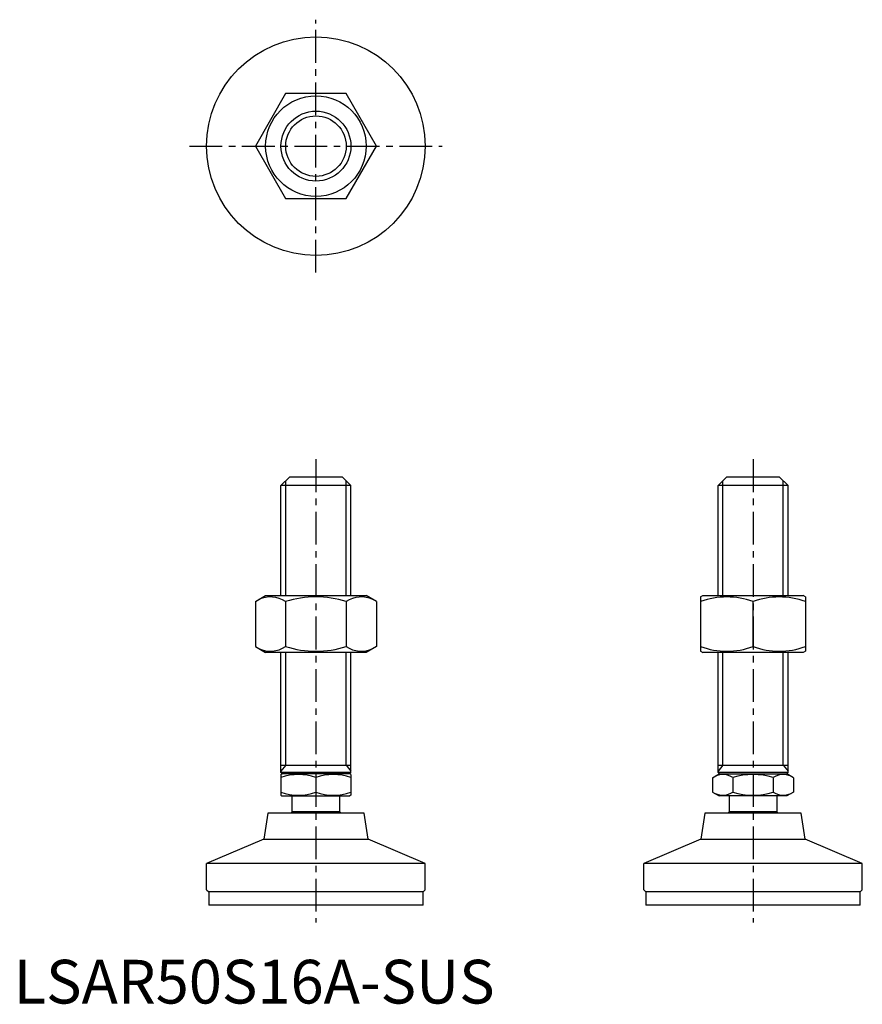
# Model space of a CAD drawing. Extents: x 1 to 194, y 0 to 225.
import ezdxf

# ---------------------------------------------------------------- set-up
doc = ezdxf.new("R2010")
doc.units = 0
doc.header["$LTSCALE"] = 6
doc.linetypes.add('CENTER', pattern=[2, 1.25, -0.25, 0.25, -0.25])
doc.layers.get('0').update_dxf_attribs({"linetype": 'CONTINUOUS'})
doc.layers.add('1', color=1, linetype='CENTER')
doc.layers.add('3', color=3, linetype='CONTINUOUS')
doc.styles.add('STANDARD1', font='txt')

msp = doc.modelspace()

# ---------------------------------------------------------------- linework, layer by layer
for p, q in [((62.22, 208.16), (55.29, 196.16)), ((76.07, 208.16), (62.22, 208.16)), ((83, 196.16), (76.07, 208.16)), ((55.29, 196.16), (62.22, 184.16)), ((76.07, 184.16), (83, 196.16)), ((62.22, 184.16), (76.07, 184.16)), ((61.15, 118.52), (63.15, 120.52)), ((63.15, 120.52), (75.15, 120.52)), ((75.15, 120.52), (77.15, 118.52)), ((161.15, 118.52), (163.15, 120.52)), ((163.15, 120.52), (175.15, 120.52)), ((175.15, 120.52), (177.15, 118.52)), ((61.15, 93.31), (61.15, 118.52)), ((77.15, 118.52), (61.15, 118.52)), ((77.15, 93.31), (77.15, 118.52)), ((161.15, 93.31), (161.15, 118.52)), ((177.15, 118.52), (161.15, 118.52)), ((177.15, 93.31), (177.15, 118.52)), ((55.29, 91.95), (57.65, 93.31)), ((57.65, 93.31), (80.65, 93.31)), ((83, 91.95), (80.65, 93.31)), ((157.15, 93.02), (157.65, 93.31)), ((157.15, 93.02), (157.15, 80.6)), ((157.65, 93.31), (180.65, 93.31)), ((181.15, 93.02), (180.65, 93.31)), ((181.15, 93.02), (181.15, 80.6)), ((55.29, 91.95), (55.29, 81.67)), ((62.22, 91.95), (62.22, 81.67)), ((76.07, 91.95), (76.07, 81.67)), ((83, 91.95), (83, 81.67)), ((169.15, 81.67), (169.15, 91.95)), ((55.29, 81.67), (57.65, 80.31)), ((83, 81.67), (80.65, 80.31)), ((80.65, 80.31), (57.65, 80.31)), ((61.15, 52.82), (61.15, 80.31)), ((77.15, 52.82), (77.15, 80.31)), ((157.15, 80.6), (157.65, 80.31)), ((180.65, 80.31), (157.65, 80.31)), ((161.15, 52.82), (161.15, 80.31)), ((177.15, 52.82), (177.15, 80.31)), ((181.15, 80.6), (180.65, 80.31)), ((61.15, 54.52), (77.15, 54.52)), ((161.15, 54.52), (177.15, 54.52)), ((61.15, 52.82), (61.45, 52.52)), ((77.15, 52.82), (61.15, 52.82)), ((61.15, 52.39), (61.38, 52.52)), ((61.15, 52.39), (61.15, 47.66)), ((76.91, 52.52), (61.38, 52.52)), ((76.85, 52.52), (77.15, 52.82)), ((77.15, 52.39), (76.91, 52.52)), ((77.15, 52.39), (77.15, 47.66)), ((159.91, 51.67), (161.38, 52.52)), ((161.15, 52.82), (161.45, 52.52)), ((177.15, 52.82), (161.15, 52.82)), ((161.38, 52.52), (176.91, 52.52)), ((176.85, 52.52), (177.15, 52.82)), ((178.38, 51.67), (176.91, 52.52)), ((69.15, 51.67), (69.15, 48.37)), ((159.91, 51.67), (159.91, 48.37)), ((164.53, 51.67), (164.53, 48.37)), ((173.76, 51.67), (173.76, 48.37)), ((178.38, 51.67), (178.38, 48.37)), ((61.15, 47.66), (61.38, 47.52)), ((61.38, 47.52), (76.91, 47.52)), ((63.65, 47.52), (63.65, 43.85)), ((74.65, 43.85), (74.65, 47.52)), ((77.15, 47.66), (76.91, 47.52)), ((159.91, 48.37), (161.38, 47.52)), ((176.91, 47.52), (161.38, 47.52)), ((163.65, 47.52), (163.65, 43.85)), ((174.65, 43.85), (174.65, 47.52)), ((178.38, 48.37), (176.91, 47.52)), ((58.15, 43.52), (57.21, 37.59)), ((80.15, 43.52), (58.15, 43.52)), ((74.65, 43.85), (63.65, 43.85)), ((81.09, 37.59), (80.15, 43.52)), ((158.15, 43.52), (157.21, 37.59)), ((180.15, 43.52), (158.15, 43.52)), ((174.65, 43.85), (163.65, 43.85)), ((181.09, 37.59), (180.15, 43.52)), ((57.21, 37.59), (44.15, 32.02)), ((57.21, 37.59), (81.09, 37.59)), ((94.15, 32.02), (81.09, 37.59)), ((157.21, 37.59), (144.15, 32.02)), ((157.21, 37.59), (181.09, 37.59)), ((194.15, 32.02), (181.09, 37.59)), ((94.15, 32.02), (44.15, 32.02)), ((44.15, 26.02), (44.15, 32.02)), ((94.15, 26.02), (94.15, 32.02)), ((194.15, 32.02), (144.15, 32.02)), ((144.15, 26.02), (144.15, 32.02)), ((194.15, 26.02), (194.15, 32.02)), ((44.15, 26.02), (44.65, 25.52)), ((93.65, 25.52), (44.65, 25.52)), ((44.65, 25.52), (44.65, 22.52)), ((93.65, 25.52), (94.15, 26.02)), ((93.65, 22.52), (93.65, 25.52)), ((144.15, 26.02), (144.65, 25.52)), ((193.65, 25.52), (144.65, 25.52)), ((144.65, 25.52), (144.65, 22.52)), ((193.65, 25.52), (194.15, 26.02)), ((193.65, 22.52), (193.65, 25.52)), ((93.65, 22.52), (44.65, 22.52)), ((193.65, 22.52), (144.65, 22.52))]:
    msp.add_line(p, q)
for radius in [25, 11.5, 8]:
    msp.add_circle((69.15, 196.16), radius)
for centre, radius, start, end in [((58.75, 86.89), 6.13, 55.6158, 115.6158), ((69.15, 70.1), 22.93, 72.412, 107.588), ((79.54, 86.89), 6.13, 64.3842, 124.3842), ((163.15, 75.69), 17.33, 69.7438, 110.2562), ((175.15, 75.69), 17.33, 69.7438, 110.2562), ((58.75, 86.74), 6.13, 244.3842, 304.3842), ((69.15, 103.53), 22.93, 252.412, 287.588), ((79.54, 86.74), 6.13, 235.6158, 295.6158), ((163.15, 97.93), 17.33, 249.7438, 290.2562), ((175.15, 97.93), 17.33, 249.7438, 290.2562), ((65.15, 40.84), 11.55, 69.7438, 110.2562), ((73.15, 40.84), 11.55, 69.7438, 110.2562), ((162.22, 48.3), 4.09, 55.6158, 115.6158), ((169.15, 37.1), 15.29, 72.412, 107.588), ((176.07, 48.3), 4.09, 64.3842, 124.3842), ((65.15, 59.21), 11.55, 249.7438, 290.2562), ((73.15, 59.21), 11.55, 249.7438, 290.2562), ((162.22, 51.75), 4.09, 244.3842, 304.3842), ((169.15, 62.95), 15.29, 252.412, 287.588), ((176.07, 51.75), 4.09, 235.6158, 295.6158), ((69.15, 39.52), 7, 141.7868, 145.1501), ((69.15, 39.52), 7, 34.8499, 38.2132), ((169.15, 39.52), 7, 141.7868, 145.1501), ((169.15, 39.52), 7, 34.8499, 38.2132)]:
    msp.add_arc(centre, radius, start, end)
at = {"extrusion": (0, 1, 0)}
for p in [(69.15, 25.52), (169.15, 25.52)]:
    msp.add_point(p, dxfattribs=at)
at = {"layer": '1'}
for p, q in [((69.15, 167.24), (69.15, 225.08)), ((40.23, 196.16), (98.06, 196.16)), ((69.15, 124.52), (69.15, 18.52)), ((169.15, 124.52), (169.15, 18.52))]:
    msp.add_line(p, q, dxfattribs=at)
at = {"layer": '3'}
for p, q in [((62.23, 93.31), (62.23, 119.61)), ((76.06, 93.31), (76.06, 119.61)), ((162.23, 93.31), (162.23, 119.61)), ((176.06, 93.31), (176.06, 119.61)), ((62.23, 54.52), (62.23, 80.31)), ((76.06, 54.52), (76.06, 80.31)), ((162.23, 54.52), (162.23, 80.31)), ((176.06, 54.52), (176.06, 80.31)), ((62.23, 54.52), (61.15, 53.18)), ((76.06, 54.52), (77.15, 53.18)), ((162.23, 54.52), (161.15, 53.18)), ((176.06, 54.52), (177.15, 53.18))]:
    msp.add_line(p, q, dxfattribs=at)
msp.add_circle((69.15, 196.16), 6.92, dxfattribs=at)

# ---------------------------------------------------------------- texts
at = {"color": 3, "style": 'STANDARD1'}
msp.add_text('LSAR50S16A-SUS', height=10, dxfattribs=at).set_placement((0, 0))

doc.saveas('drawing.dxf')
